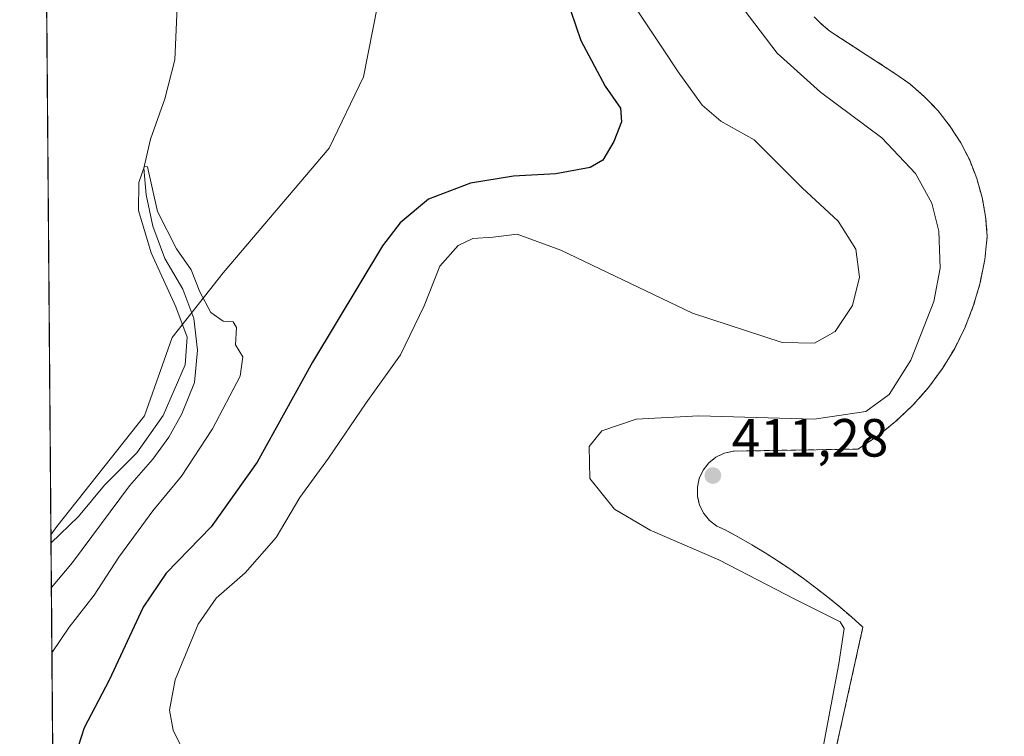
# Model space of a CAD drawing. Units: metres. Extents: x 556488 to 559932, y 4703216 to 4705557.
# Drawn here: x 556488 to 556672, y 4704769 to 4704903 of the extents above; entities that cross this region are included whole.
import ezdxf

# ---------------------------------------------------------------- set-up
doc = ezdxf.new("R2010")
doc.units = ezdxf.units.M
doc.header["$MEASUREMENT"] = 0
doc.linetypes.add('DGN Style 2', pattern=[1.6480167562047852, 0.988810053722871, -0.6592067024819142])
for name, color, linetype, lineweight in [('Alambrada', 7, 'DGN Style 2', 0), ('Comarca CxS', 21, 'Continuous', 0), ('Comunidad Autónoma CxS', 142, 'Continuous', 0), ('Corriente natural lineal', 142, 'Continuous', 13), ('Cultivos herbáceos CxS', 92, 'Continuous', 0), ('Curva de nivel maestra', 30, 'Continuous', 30), ('Curva de nivel normal', 30, 'Continuous', 0), ('Instalación de energía eléctrica Cxs', 135, 'Continuous', 0), ('Matorral CxS', 135, 'Continuous', 0), ('Municipio CxS', 4, 'Continuous', 0), ('Núcleo urbano CxS', 7, 'Continuous', 0), ('Provincia CxS', 1, 'Continuous', 0), ('Punto de cota en terreno', 7, 'Continuous', 0), ('Rótulo de punto de cota en terreno', 7, 'Continuous', 0)]:
    doc.layers.add(name, color=color, linetype=linetype, lineweight=lineweight)
doc.styles.add('Style-Arial', font='txt')

# ---------------------------------------------------------------- blocks, each defined once
blk = doc.blocks.new('*U12')
at = {"layer": 'Cultivos herbáceos CxS', "color": 92, "linetype": 'Continuous', "lineweight": 0}
blk.add_polyline3d([(556495.1528000003, 4704808.392100001, 395.485400000005), (556494.0478999997, 4704806.835200001, 395.4588999999978), (556489.4676999999, 4705375.2114, 403.3113000000012), (556490.1940000001, 4705372.552100001, 403.2902000000031), (556501.0285999998, 4705372.236099999, 404.9492999999929), (556497.5675999997, 4705360.0525, 403.9529999999941), (556495.7320999998, 4705335.831700001, 403.0865000000049), (556507.4256999996, 4705306.289899999, 404.0372000000062), (556518.0340999998, 4705270.355900001, 404.0728999999992), (556532.7956999998, 4705223.097899999, 402.1420000000071), (556541.9445000002, 4705193.4793, 401.0524000000005), (556548.5111999996, 4705165.057499999, 400.2932000000001), (556540.3986000001, 4705109.7479, 399.2774000000064), (556546.8816999998, 4705055.655900001, 398.693299999999), (556553.9700999996, 4704979.529899999, 398.0795000000071), (556554.3234999999, 4704924.214500001, 397.5178000000014), (556554.8761999998, 4704905.450099999, 397.1085000000021), (556552.2582, 4704892.218699999, 396.7924999999959), (556545.8947000002, 4704878.908700001, 396.389599999995), (556526.1139000002, 4704855.689900001, 396.1987999999984), (556516.6539000003, 4704843.651699999, 396.202099999995), (556511.4932000004, 4704829.031300001, 396.2758000000031)], close=True, dxfattribs=at)
blk = doc.blocks.new('5PATER')
at = {"layer": 'Punto de cota en terreno', "linetype": 'Continuous', "lineweight": 0}
h = blk.add_hatch(color=51, dxfattribs=at)
edge = h.paths.add_edge_path()
edge.add_ellipse((0, 0), major_axis=(-0.1095731443231308, -0.1110710700762829), ratio=0.9994222409660322, start_angle=0, end_angle=360)

msp = doc.modelspace()

# ---------------------------------------------------------------- linework, layer by layer
at = {"layer": 'Alambrada', "color": 7, "linetype": 'DGN Style 2', "lineweight": 0}
msp.add_polyline3d([(556636.2401000002, 4704903.420100001, 412.9775999999983), (556637.0601000004, 4704902.530099999, 412.9652999999962), (556637.9501, 4704901.700099999, 412.9219000000012), (556638.8901000004, 4704900.940099999, 412.8567999999942), (556639.8901000004, 4704900.2501, 412.8267000000051), (556651.0601000004, 4704892.9801, 412.8393000000069), (556654.0401, 4704890.880100001, 412.7807999999932), (556656.8000999996, 4704888.5001, 412.811600000001), (556659.3201000001, 4704885.850099999, 412.7502999999998), (556661.5701000001, 4704882.9801, 412.7746000000043), (556663.5301000001, 4704879.9001, 412.6944999999978), (556665.1901000004, 4704876.6501, 412.5844999999972), (556666.5201000003, 4704873.2501, 412.5203000000038), (556667.5100999996, 4704869.7401, 412.5434999999998), (556668.1601, 4704866.1501, 412.4582999999984), (556668.4600999998, 4704862.5101, 412.4024999999965), (556667.9901000002, 4704858.1501, 412.3252000000066), (556667.1401000004, 4704853.840100001, 412.1967000000004), (556665.9200999998, 4704849.630100001, 411.9149000000034), (556664.3400999998, 4704845.540100001, 411.8224999999948), (556662.4001000002, 4704841.600099999, 411.882500000007), (556660.1201, 4704837.860099999, 411.6269000000029), (556657.5301000001, 4704834.3201, 411.5960999999952), (556654.6300999997, 4704831.030099999, 411.4412000000011), (556651.4600999998, 4704828.0001, 411.4805000000051), (556648.0301000001, 4704825.2601, 411.4587999999931), (556644.3701, 4704822.840100001, 411.6226000000024), (556621.1101000002, 4704822.440099999, 411.7406000000047), (556619.4501, 4704822.050100001, 411.7260999999999), (556617.9200999998, 4704821.3101, 411.7065000000002), (556616.6001000004, 4704820.2401, 411.6901999999973), (556615.5500999996, 4704818.9001, 411.6953999999969), (556614.8300999999, 4704817.360099999, 411.7093000000023), (556614.4700999996, 4704815.700099999, 411.6572000000015), (556614.4901000002, 4704814.0001, 411.6205999999947), (556614.8901000004, 4704812.350099999, 411.5869999999995), (556615.6501000002, 4704810.8301, 411.4839999999967), (556616.7301000003, 4704809.520099999, 411.4496999999974), (556618.0800999999, 4704808.4801, 411.4618000000046), (556619.6201, 4704807.780099999, 411.4951000000001), (556622.1401000004, 4704806.4101, 411.4934999999969), (556624.6300999997, 4704804.9801, 411.4312999999966), (556627.0800999999, 4704803.4901, 411.4802000000054), (556629.5000999998, 4704801.950099999, 411.4146999999939), (556631.8800999997, 4704800.350099999, 411.3169000000053), (556634.2200999996, 4704798.690099999, 411.3816999999981), (556636.5201000003, 4704796.9801, 411.3601999999955), (556638.7801000001, 4704795.220100001, 411.3491999999969), (556641.0000999998, 4704793.4001, 411.2367999999988), (556643.1801000005, 4704791.530099999, 411.1989000000031), (556645.3101000004, 4704789.610099999, 411.2924999999959), (556634.4101, 4704740.530099999, 410.0850999999966)], dxfattribs=at)
at = {"layer": 'Comarca CxS', "color": 21, "linetype": 'Continuous', "lineweight": 0, "flags": 128}
msp.add_lwpolyline([(557089.6262945934, 4703220.492211596), (556506.8700004235, 4703215.669982937), (556488.2300004242, 4705528.809982915), (556841.0673198306, 4705531.731700382), (558093.9293341688, 4705542.106194885), (559174.6990977899, 4705551.055656074), (559911.88000045, 4705557.159982913), (559920.804098391, 4704515.647513013), (559927.1787627286, 4703771.674010817), (559931.7000004493, 4703244.00998294), (559031.0561947913, 4703236.557278586)], close=True, dxfattribs=at)
at = {"layer": 'Comunidad Autónoma CxS', "color": 142, "linetype": 'Continuous', "lineweight": 0, "flags": 128}
msp.add_lwpolyline([(557089.6262945934, 4703220.492211596), (556506.8700004235, 4703215.669982937), (556488.2300004242, 4705528.809982915), (556841.0673198306, 4705531.731700382), (558093.9293341688, 4705542.106194885), (559174.6990977899, 4705551.055656074), (559911.88000045, 4705557.159982913), (559920.804098391, 4704515.647513013), (559927.1787627286, 4703771.674010817), (559931.7000004493, 4703244.00998294), (559031.0561947913, 4703236.557278586)], close=True, dxfattribs=at)
at = {"layer": 'Corriente natural lineal', "color": 142, "linetype": 'Continuous', "lineweight": 13}
msp.add_polyline3d([(556517.6501000002, 4704906.700099999, 397.4786000000022), (556517.1401000004, 4704895.390100001, 396.7523999999976), (556515.2901, 4704888.130100001, 396.7304000000004), (556512.5701000001, 4704880.620100001, 396.4140000000043), (556511.3701, 4704875.1801, 396.045499999993), (556511.7701000003, 4704870.190099999, 395.6803000000073), (556513.0100999996, 4704864.380100001, 395.7185000000027), (556515.2901, 4704858.380100001, 395.5812000000006), (556518.6101000002, 4704852.620100001, 395.0684000000037), (556520.6501000002, 4704847.1801, 395.1021000000038), (556521.3701, 4704841.2601, 395.3224999999948), (556520.7701000003, 4704835.2601, 395.5025000000023), (556518.4501, 4704829.420100001, 395.6003999999957), (556516.0000999998, 4704825.0601, 395.4557000000059), (556513.0301000001, 4704820.970100001, 395.2811999999976), (556508.6901000004, 4704815.9801, 395.0427999999956), (556498.0500999996, 4704801.6601, 394.6870000000054), (556494.1300999997, 4704797.040100001, 394.6103000000003), (556494.1268999996, 4704797.0363, 394.6101000000053)], dxfattribs=at)
at = {"layer": 'Cultivos herbáceos CxS', "color": 92, "linetype": 'Continuous', "lineweight": 0, "extrusion": (0.0001016070111903933, -0.01260865586489017, 0.9999205025767279), "elevation": -58869.31913683106, "flags": 128}
msp.add_lwpolyline([(556494.0048423337, 4704438.538669564), (556492.5400094502, 4704620.298818089)], dxfattribs=at)
at = {"layer": 'Cultivos herbáceos CxS', "color": 92, "linetype": 'Continuous', "lineweight": 0}
msp.add_polyline3d([(556489.4676999999, 4705375.2114, 403.3113000000012), (556490.1940000001, 4705372.552100001, 403.2902000000031), (556501.0285999998, 4705372.236099999, 404.9492999999929), (556497.5675999997, 4705360.0525, 403.9529999999941), (556495.7320999998, 4705335.831700001, 403.0865000000049), (556507.4256999996, 4705306.289899999, 404.0372000000062), (556518.0340999998, 4705270.355900001, 404.0728999999992), (556532.7956999998, 4705223.097899999, 402.1420000000071), (556541.9445000002, 4705193.4793, 401.0524000000005), (556548.5111999996, 4705165.057499999, 400.2932000000001), (556540.3986000001, 4705109.7479, 399.2774000000064), (556546.8816999998, 4705055.655900001, 398.693299999999), (556553.9700999996, 4704979.529899999, 398.0795000000071), (556554.3234999999, 4704924.214500001, 397.5178000000014), (556554.8761999998, 4704905.450099999, 397.1085000000021), (556552.2582, 4704892.218699999, 396.7924999999959), (556545.8947000002, 4704878.908700001, 396.389599999995), (556526.1139000002, 4704855.689900001, 396.1987999999984), (556516.6539000003, 4704843.651699999, 396.202099999995), (556511.4932000004, 4704829.031300001, 396.2758000000031), (556495.1528000003, 4704808.392100001, 395.485400000005), (556494.0478999997, 4704806.835200001, 395.4588999999978)], dxfattribs=at)
at = {"layer": 'Curva de nivel maestra', "color": 30, "linetype": 'Continuous', "lineweight": 30, "elevation": 400, "flags": 128}
msp.add_lwpolyline([(556589.0499999998, 4704909.9801), (556592.75, 4704899.0101), (556597.2999999998, 4704890.5001), (556600.1200000001, 4704886.370100001), (556600.3600000005, 4704883.800100001), (556598.8899999997, 4704880.130100001), (556596.8399999999, 4704876.690099999), (556594.5, 4704875.3201), (556588.0899999999, 4704874.1501), (556580.2000000002, 4704873.700099999), (556572.2000000002, 4704872.380100001), (556564.3600000005, 4704869.380100001), (556559.1200000001, 4704865.0101), (556555.7999999998, 4704860.700099999), (556542.7800000003, 4704839.040100001), (556532.4800000004, 4704820.360099999), (556523.9000000004, 4704808.360099999), (556515.54, 4704799.710100001), (556511.2300000004, 4704793.380100001), (556504.8899999997, 4704779.7601), (556500.2300000004, 4704770.840100001), (556498.5899999999, 4704765.630100001)], dxfattribs=at)
at = {"layer": 'Curva de nivel normal', "color": 30, "linetype": 'Continuous', "lineweight": 0, "flags": 128}
for points, elevation in [([(556602.5999999996, 4704905.550100001), (556607.9600000001, 4704897.5601), (556610.8799999999, 4704893.1501), (556615.3499999996, 4704886.9101), (556618.8600000005, 4704883.920100001), (556625.0599999996, 4704880.470100001), (556633.9699999997, 4704871.540100001), (556640.7199999997, 4704865.280099999), (556644.0099999999, 4704860.120100001), (556644.6799999997, 4704854.9001), (556643.3399999999, 4704849.600099999), (556640.1399999997, 4704844.7401), (556636.3099999996, 4704842.540100001), (556630.2300000004, 4704842.710100001), (556613.5300000003, 4704848.140100001), (556589.0300000003, 4704859.9301), (556580.8700000001, 4704862.880100001), (556576.4000000004, 4704862.3301), (556572.6500000004, 4704862.090100001), (556569.9000000004, 4704860.770099999), (556566.4800000004, 4704856.9001), (556563.5700000003, 4704849.5101), (556559.1799999997, 4704840.420100001), (556552.7800000003, 4704831.460100001), (556545.7599999999, 4704821.130100001), (556540.4100000003, 4704813.800100001), (556536, 4704806.350099999), (556530.2300000004, 4704799.7601), (556524.8399999999, 4704795.030099999), (556521.4500000002, 4704790.220100001), (556517.1799999997, 4704779.800100001), (556516.1600000003, 4704774.130100001), (556516.8399999999, 4704770.4101), (556518.04, 4704767.870100001)], 405), ([(556636.5499999998, 4704760.030099999), (556640.8300000001, 4704782.800100001), (556641.7999999998, 4704789.4101), (556641.04, 4704790.630100001), (556632.75, 4704794.800100001), (556618.4800000004, 4704802.190099999), (556605.6699999999, 4704807.710100001), (556599.0099999999, 4704811.610099999), (556594.4100000003, 4704817.340100001), (556594.3099999996, 4704823.3101), (556596.6799999997, 4704826.2301), (556603.0599999996, 4704828.390100001), (556614.7400000002, 4704829.0001), (556636.25, 4704828.4301), (556645.8300000001, 4704829.840100001), (556650.1699999999, 4704833.020099999), (556654.2300000004, 4704839.380100001), (556658.5199999996, 4704850.360099999), (556659.7199999997, 4704856.5701), (556659.4199999999, 4704863.450099999), (556658.1600000003, 4704868.6501), (556655.0999999996, 4704874.200099999), (556648.8099999996, 4704880.860099999), (556637.4199999999, 4704889.340100001), (556629.3300000001, 4704896.600099999), (556622.0099999999, 4704906.2601)], 410.0000000000001), ([(556494.0602000002, 4704805.309400001), (556499.2000000002, 4704810.280099999), (556504.0300000003, 4704816.130100001), (556510.0599999996, 4704822.130100001), (556514.9800000004, 4704829.0801), (556519.0300000003, 4704838.5101), (556519.4000000004, 4704843.690099999), (556517.29, 4704849.360099999), (556512.6900000004, 4704859.4301), (556510.3399999999, 4704867.3201), (556510.4199999999, 4704872.5101), (556511.4600000001, 4704875.530099999), (556512.04, 4704875.450099999), (556513.8799999999, 4704867.120100001), (556517.4199999999, 4704860.1501), (556520.2000000002, 4704856.2301), (556521.7699999996, 4704852.120100001), (556523.8499999996, 4704848.270099999), (556526.1399999997, 4704846.690099999), (556527.9800000004, 4704846.530099999), (556528.5899999999, 4704845.5101), (556528.4500000002, 4704842.270099999), (556529.7699999996, 4704840.0001), (556529.2999999998, 4704836.440099999), (556524.1399999997, 4704826.630100001), (556518.3899999997, 4704817.800100001), (556513.04, 4704811.300100001), (556506.6900000004, 4704802.6601), (556502.0800000001, 4704795.5801), (556497.4199999999, 4704789.6601), (556494.2251000004, 4704784.849300001)], 395)]:
    msp.add_lwpolyline(points, dxfattribs=dict(at, elevation=elevation))
at = {"layer": 'Instalación de energía eléctrica Cxs', "color": 135, "linetype": 'Continuous', "lineweight": 0}
msp.add_polyline3d([(556634.4101, 4704740.530099999, 410.0850999999966), (556645.3101000004, 4704789.610099999, 411.2924999999959), (556643.1801000005, 4704791.530099999, 411.1989000000031), (556641.0000999998, 4704793.4001, 411.2367999999988), (556638.7801000001, 4704795.220100001, 411.3491999999969), (556636.5201000003, 4704796.9801, 411.3601999999955), (556634.2200999996, 4704798.690099999, 411.3816999999981), (556631.8800999997, 4704800.350099999, 411.3169000000053), (556629.5000999998, 4704801.950099999, 411.4146999999939), (556627.0800999999, 4704803.4901, 411.4802000000054), (556624.6300999997, 4704804.9801, 411.4312999999966), (556622.1401000004, 4704806.4101, 411.4934999999969), (556619.6201, 4704807.780099999, 411.4951000000001), (556618.0800999999, 4704808.4801, 411.4618000000046), (556616.7301000003, 4704809.520099999, 411.4496999999974), (556615.6501000002, 4704810.8301, 411.4839999999967), (556614.8901000004, 4704812.350099999, 411.5869999999995), (556614.4901000002, 4704814.0001, 411.6205999999947), (556614.4700999996, 4704815.700099999, 411.6572000000015), (556614.8300999999, 4704817.360099999, 411.7093000000023), (556615.5500999996, 4704818.9001, 411.6953999999969), (556616.6001000004, 4704820.2401, 411.6901999999973), (556617.9200999998, 4704821.3101, 411.7065000000002), (556619.4501, 4704822.050100001, 411.7260999999999), (556621.1101000002, 4704822.440099999, 411.7406000000047), (556644.3701, 4704822.840100001, 411.6226000000024), (556648.0301000001, 4704825.2601, 411.4587999999931), (556651.4600999998, 4704828.0001, 411.4805000000051), (556654.6300999997, 4704831.030099999, 411.4412000000011), (556657.5301000001, 4704834.3201, 411.5960999999952), (556660.1201, 4704837.860099999, 411.6269000000029), (556662.4001000002, 4704841.600099999, 411.882500000007), (556664.3400999998, 4704845.540100001, 411.8224999999948), (556665.9200999998, 4704849.630100001, 411.9149000000034), (556667.1401000004, 4704853.840100001, 412.1967000000004), (556667.9901000002, 4704858.1501, 412.3252000000066), (556668.4600999998, 4704862.5101, 412.4024999999965), (556668.1601, 4704866.1501, 412.4582999999984), (556667.5100999996, 4704869.7401, 412.5434999999998), (556666.5201000003, 4704873.2501, 412.5203000000038), (556665.1901000004, 4704876.6501, 412.5844999999972), (556663.5301000001, 4704879.9001, 412.6944999999978), (556661.5701000001, 4704882.9801, 412.7746000000043), (556659.3201000001, 4704885.850099999, 412.7502999999998), (556656.8000999996, 4704888.5001, 412.811600000001), (556654.0401, 4704890.880100001, 412.7807999999932), (556651.0601000004, 4704892.9801, 412.8393000000069), (556639.8901000004, 4704900.2501, 412.8267000000051), (556638.8901000004, 4704900.940099999, 412.8567999999942), (556637.9501, 4704901.700099999, 412.9219000000012), (556637.0601000004, 4704902.530099999, 412.9652999999962), (556636.2401000002, 4704903.420100001, 412.9775999999983)], dxfattribs=at)
msp.add_polyline3d([(556634.4101, 4704740.530099999, 410.0850999999966), (556645.3101000004, 4704789.610099999, 411.2924999999959), (556643.1801000005, 4704791.530099999, 411.1989000000031), (556641.0000999998, 4704793.4001, 411.2367999999988), (556638.7801000001, 4704795.220100001, 411.3491999999969), (556636.5201000003, 4704796.9801, 411.3601999999955), (556634.2200999996, 4704798.690099999, 411.3816999999981), (556631.8800999997, 4704800.350099999, 411.3169000000053), (556629.5000999998, 4704801.950099999, 411.4146999999939), (556627.0800999999, 4704803.4901, 411.4802000000054), (556624.6300999997, 4704804.9801, 411.4312999999966), (556622.1401000004, 4704806.4101, 411.4934999999969), (556619.6201, 4704807.780099999, 411.4951000000001), (556618.0800999999, 4704808.4801, 411.4618000000046), (556616.7301000003, 4704809.520099999, 411.4496999999974), (556615.6501000002, 4704810.8301, 411.4839999999967), (556614.8901000004, 4704812.350099999, 411.5869999999995), (556614.4901000002, 4704814.0001, 411.6205999999947), (556614.4700999996, 4704815.700099999, 411.6572000000015), (556614.8300999999, 4704817.360099999, 411.7093000000023), (556615.5500999996, 4704818.9001, 411.6953999999969), (556616.6001000004, 4704820.2401, 411.6901999999973), (556617.9200999998, 4704821.3101, 411.7065000000002), (556619.4501, 4704822.050100001, 411.7260999999999), (556621.1101000002, 4704822.440099999, 411.7406000000047), (556644.3701, 4704822.840100001, 411.6226000000024), (556648.0301000001, 4704825.2601, 411.4587999999931), (556651.4600999998, 4704828.0001, 411.4805000000051), (556654.6300999997, 4704831.030099999, 411.4412000000011), (556657.5301000001, 4704834.3201, 411.5960999999952), (556660.1201, 4704837.860099999, 411.6269000000029), (556662.4001000002, 4704841.600099999, 411.882500000007), (556664.3400999998, 4704845.540100001, 411.8224999999948), (556665.9200999998, 4704849.630100001, 411.9149000000034), (556667.1401000004, 4704853.840100001, 412.1967000000004), (556667.9901000002, 4704858.1501, 412.3252000000066), (556668.4600999998, 4704862.5101, 412.4024999999965), (556668.1601, 4704866.1501, 412.4582999999984), (556667.5100999996, 4704869.7401, 412.5434999999998), (556666.5201000003, 4704873.2501, 412.5203000000038), (556665.1901000004, 4704876.6501, 412.5844999999972), (556663.5301000001, 4704879.9001, 412.6944999999978), (556661.5701000001, 4704882.9801, 412.7746000000043), (556659.3201000001, 4704885.850099999, 412.7502999999998), (556656.8000999996, 4704888.5001, 412.811600000001), (556654.0401, 4704890.880100001, 412.7807999999932), (556651.0601000004, 4704892.9801, 412.8393000000069), (556639.8901000004, 4704900.2501, 412.8267000000051), (556638.8901000004, 4704900.940099999, 412.8567999999942), (556637.9501, 4704901.700099999, 412.9219000000012), (556637.0601000004, 4704902.530099999, 412.9652999999962), (556636.2401000002, 4704903.420100001, 412.9775999999983)], dxfattribs=at)
at = {"layer": 'Matorral CxS', "color": 135, "linetype": 'Continuous', "lineweight": 0, "extrusion": (0.0006957070997725361, -0.08629321909773986, 0.9962695399987801), "elevation": -405211.7865259611, "flags": 128}
msp.add_lwpolyline([(594405.4922158038, 4682658.063605832), (594405.4922158038, 4682667.899516755)], dxfattribs=at)
at = {"layer": 'Matorral CxS', "color": 135, "linetype": 'Continuous', "lineweight": 0, "extrusion": (0.000160008007214923, -0.01985761605765558, 0.999802805298097), "elevation": -92942.47737479022, "flags": 128}
msp.add_lwpolyline([(594384.9809592521, 4698993.054690763), (594384.9809592522, 4699241.3443106)], dxfattribs=at)
at = {"layer": 'Matorral CxS', "color": 135, "linetype": 'Continuous', "lineweight": 0}
for points in [[(556489.4676999999, 4705375.2114, 403.3113000000012), (556490.1940000001, 4705372.552100001, 403.2902000000031), (556501.0285999998, 4705372.236099999, 404.9492999999929), (556497.5675999997, 4705360.0525, 403.9529999999941), (556495.7320999998, 4705335.831700001, 403.0865000000049), (556507.4256999996, 4705306.289899999, 404.0372000000062), (556518.0340999998, 4705270.355900001, 404.0728999999992), (556532.7956999998, 4705223.097899999, 402.1420000000071), (556541.9445000002, 4705193.4793, 401.0524000000005), (556548.5111999996, 4705165.057499999, 400.2932000000001), (556540.3986000001, 4705109.7479, 399.2774000000064), (556546.8816999998, 4705055.655900001, 398.693299999999), (556553.9700999996, 4704979.529899999, 398.0795000000071), (556554.3234999999, 4704924.214500001, 397.5178000000014), (556554.8761999998, 4704905.450099999, 397.1085000000021), (556552.2582, 4704892.218699999, 396.7924999999959), (556545.8947000002, 4704878.908700001, 396.389599999995), (556526.1139000002, 4704855.689900001, 396.1987999999984), (556516.6539000003, 4704843.651699999, 396.202099999995), (556511.4932000004, 4704829.031300001, 396.2758000000031), (556495.1528000003, 4704808.392100001, 395.485400000005), (556494.0478999997, 4704806.835200001, 395.4588999999978)], [(556496.1573999999, 4704545.057700001, 389.6732999999949), (556494.0478999997, 4704806.835200001, 395.4588999999978), (556495.1528000003, 4704808.392100001, 395.485400000005), (556511.4932000004, 4704829.031300001, 396.2758000000031), (556516.6539000003, 4704843.651699999, 396.202099999995), (556526.1139000002, 4704855.689900001, 396.1987999999984), (556545.8947000002, 4704878.908700001, 396.389599999995), (556552.2582, 4704892.218699999, 396.7924999999959), (556554.8761999998, 4704905.450099999, 397.1085000000021), (556554.3234999999, 4704924.214500001, 397.5178000000014), (556553.9700999996, 4704979.529899999, 398.0795000000071), (556546.8816999998, 4705055.655900001, 398.693299999999)], [(556636.2401999999, 4704903.420100001, 412.7477000000072), (556637.0602000002, 4704902.530099999, 412.8203999999969), (556637.9501, 4704901.700099999, 412.7828000000009), (556638.8901000004, 4704900.940099999, 412.7283000000025), (556639.8901000004, 4704900.2501, 412.7143999999971), (556651.0601000004, 4704892.9801, 412.6606999999931), (556654.0401, 4704890.880100001, 412.626099999994), (556656.8000999996, 4704888.5001, 412.6275000000023), (556659.3201000001, 4704885.850099999, 412.5417000000016), (556661.5701000001, 4704882.9801, 412.5152999999991), (556663.5301000001, 4704879.9001, 412.3796000000002), (556665.1901000004, 4704876.6501, 412.2593000000052), (556666.5201000003, 4704873.2501, 412.1977000000043), (556667.5100999996, 4704869.7401, 412.1624000000011), (556668.1601, 4704866.1501, 412.0476999999955), (556668.4600999998, 4704862.5101, 411.9648000000016), (556667.9901000002, 4704858.1501, 411.9511000000057), (556667.1401000004, 4704853.840100001, 411.7402000000002), (556665.9200999998, 4704849.630100001, 411.4986999999965), (556664.3400999998, 4704845.540100001, 411.3742000000057), (556662.4001000002, 4704841.600099999, 411.3699999999953), (556660.1201, 4704837.860099999, 411.0097999999998), (556657.5301000001, 4704834.3201, 410.844299999997), (556654.6300999997, 4704831.030099999, 410.6202999999951), (556651.4601999996, 4704828.0001, 410.6395000000048), (556648.0301999999, 4704825.2601, 410.7526999999973), (556644.3701, 4704822.840100001, 411.1552999999985), (556621.1101000002, 4704822.440099999, 411.1340999999957), (556619.4501999998, 4704822.050100001, 411.1536000000052), (556617.9200999998, 4704821.3101, 411.2014999999956), (556616.6001000004, 4704820.2401, 411.2535999999964), (556615.5500999996, 4704818.9001, 411.3181000000041), (556614.8300999999, 4704817.360099999, 411.3926000000066), (556614.4700999996, 4704815.700099999, 411.3782000000065), (556614.4901000002, 4704814.0001, 411.3803999999946), (556614.8902000003, 4704812.350099999, 411.3877999999968), (556615.6501000002, 4704810.8301, 411.3427999999985), (556616.7301000003, 4704809.520099999, 411.3466999999946), (556618.0800999999, 4704808.4801, 411.3773999999976), (556619.6201, 4704807.780099999, 411.4072000000015), (556622.1401000004, 4704806.4101, 411.3834999999963), (556624.6300999997, 4704804.9801, 411.3334000000032), (556627.0800999999, 4704803.4901, 411.355899999995), (556629.5000999998, 4704801.950099999, 411.2985000000044), (556631.8800999997, 4704800.350099999, 411.2315999999992), (556634.2200999996, 4704798.690099999, 411.2220999999991), (556636.5201000003, 4704796.9801, 411.1726999999955), (556638.7801000001, 4704795.220100001, 411.0439000000042), (556641.0001999997, 4704793.4001, 410.9904999999999), (556643.1801000005, 4704791.530099999, 410.9089999999997), (556645.3101000004, 4704789.610099999, 410.8508000000002), (556634.4101999998, 4704740.530099999, 409.3589000000065)], [(556636.2401999999, 4704903.420100001, 412.7477000000072), (556637.0602000002, 4704902.530099999, 412.8203999999969), (556637.9501, 4704901.700099999, 412.7828000000009), (556638.8901000004, 4704900.940099999, 412.7283000000025), (556639.8901000004, 4704900.2501, 412.7143999999971), (556651.0601000004, 4704892.9801, 412.6606999999931), (556654.0401, 4704890.880100001, 412.626099999994), (556656.8000999996, 4704888.5001, 412.6275000000023), (556659.3201000001, 4704885.850099999, 412.5417000000016), (556661.5701000001, 4704882.9801, 412.5152999999991), (556663.5301000001, 4704879.9001, 412.3796000000002), (556665.1901000004, 4704876.6501, 412.2593000000052), (556666.5201000003, 4704873.2501, 412.1977000000043), (556667.5100999996, 4704869.7401, 412.1624000000011), (556668.1601, 4704866.1501, 412.0476999999955), (556668.4600999998, 4704862.5101, 411.9648000000016), (556667.9901000002, 4704858.1501, 411.9511000000057), (556667.1401000004, 4704853.840100001, 411.7402000000002), (556665.9200999998, 4704849.630100001, 411.4986999999965), (556664.3400999998, 4704845.540100001, 411.3742000000057), (556662.4001000002, 4704841.600099999, 411.3699999999953), (556660.1201, 4704837.860099999, 411.0097999999998), (556657.5301000001, 4704834.3201, 410.844299999997), (556654.6300999997, 4704831.030099999, 410.6202999999951), (556651.4601999996, 4704828.0001, 410.6395000000048), (556648.0301999999, 4704825.2601, 410.7526999999973), (556644.3701, 4704822.840100001, 411.1552999999985), (556621.1101000002, 4704822.440099999, 411.1340999999957), (556619.4501999998, 4704822.050100001, 411.1536000000052), (556617.9200999998, 4704821.3101, 411.2014999999956), (556616.6001000004, 4704820.2401, 411.2535999999964), (556615.5500999996, 4704818.9001, 411.3181000000041), (556614.8300999999, 4704817.360099999, 411.3926000000066), (556614.4700999996, 4704815.700099999, 411.3782000000065), (556614.4901000002, 4704814.0001, 411.3803999999946), (556614.8902000003, 4704812.350099999, 411.3877999999968), (556615.6501000002, 4704810.8301, 411.3427999999985), (556616.7301000003, 4704809.520099999, 411.3466999999946), (556618.0800999999, 4704808.4801, 411.3773999999976), (556619.6201, 4704807.780099999, 411.4072000000015), (556622.1401000004, 4704806.4101, 411.3834999999963), (556624.6300999997, 4704804.9801, 411.3334000000032), (556627.0800999999, 4704803.4901, 411.355899999995), (556629.5000999998, 4704801.950099999, 411.2985000000044), (556631.8800999997, 4704800.350099999, 411.2315999999992), (556634.2200999996, 4704798.690099999, 411.2220999999991), (556636.5201000003, 4704796.9801, 411.1726999999955), (556638.7801000001, 4704795.220100001, 411.0439000000042), (556641.0001999997, 4704793.4001, 410.9904999999999), (556643.1801000005, 4704791.530099999, 410.9089999999997), (556645.3101000004, 4704789.610099999, 410.8508000000002), (556634.4101999998, 4704740.530099999, 409.3589000000065)]]:
    msp.add_polyline3d(points, dxfattribs=at)
at = {"layer": 'Municipio CxS', "color": 4, "linetype": 'Continuous', "lineweight": 0, "flags": 128}
msp.add_lwpolyline([(556506.8700004235, 4703215.669982937), (556488.2300004242, 4705528.809982915)], dxfattribs=at)
at = {"layer": 'Núcleo urbano CxS', "color": 7, "linetype": 'Continuous', "lineweight": 0}
for points in [[(556634.4101999998, 4704740.530099999, 409.3589000000065), (556645.3101000004, 4704789.610099999, 410.8508000000002), (556643.1801000005, 4704791.530099999, 410.9089999999997), (556641.0001999997, 4704793.4001, 410.9904999999999), (556638.7801000001, 4704795.220100001, 411.0439000000042), (556636.5201000003, 4704796.9801, 411.1726999999955), (556634.2200999996, 4704798.690099999, 411.2220999999991), (556631.8800999997, 4704800.350099999, 411.2315999999992), (556629.5000999998, 4704801.950099999, 411.2985000000044), (556627.0800999999, 4704803.4901, 411.355899999995), (556624.6300999997, 4704804.9801, 411.3334000000032), (556622.1401000004, 4704806.4101, 411.3834999999963), (556619.6201, 4704807.780099999, 411.4072000000015), (556618.0800999999, 4704808.4801, 411.3773999999976), (556616.7301000003, 4704809.520099999, 411.3466999999946), (556615.6501000002, 4704810.8301, 411.3427999999985), (556614.8902000003, 4704812.350099999, 411.3877999999968), (556614.4901000002, 4704814.0001, 411.3803999999946), (556614.4700999996, 4704815.700099999, 411.3782000000065), (556614.8300999999, 4704817.360099999, 411.3926000000066), (556615.5500999996, 4704818.9001, 411.3181000000041), (556616.6001000004, 4704820.2401, 411.2535999999964), (556617.9200999998, 4704821.3101, 411.2014999999956), (556619.4501999998, 4704822.050100001, 411.1536000000052), (556621.1101000002, 4704822.440099999, 411.1340999999957), (556644.3701, 4704822.840100001, 411.1552999999985), (556648.0301999999, 4704825.2601, 410.7526999999973), (556651.4601999996, 4704828.0001, 410.6395000000048), (556654.6300999997, 4704831.030099999, 410.6202999999951), (556657.5301000001, 4704834.3201, 410.844299999997), (556660.1201, 4704837.860099999, 411.0097999999998), (556662.4001000002, 4704841.600099999, 411.3699999999953), (556664.3400999998, 4704845.540100001, 411.3742000000057), (556665.9200999998, 4704849.630100001, 411.4986999999965), (556667.1401000004, 4704853.840100001, 411.7402000000002), (556667.9901000002, 4704858.1501, 411.9511000000057), (556668.4600999998, 4704862.5101, 411.9648000000016), (556668.1601, 4704866.1501, 412.0476999999955), (556667.5100999996, 4704869.7401, 412.1624000000011), (556666.5201000003, 4704873.2501, 412.1977000000043), (556665.1901000004, 4704876.6501, 412.2593000000052), (556663.5301000001, 4704879.9001, 412.3796000000002), (556661.5701000001, 4704882.9801, 412.5152999999991), (556659.3201000001, 4704885.850099999, 412.5417000000016), (556656.8000999996, 4704888.5001, 412.6275000000023), (556654.0401, 4704890.880100001, 412.626099999994), (556651.0601000004, 4704892.9801, 412.6606999999931), (556639.8901000004, 4704900.2501, 412.7143999999971), (556638.8901000004, 4704900.940099999, 412.7283000000025), (556637.9501, 4704901.700099999, 412.7828000000009), (556637.0602000002, 4704902.530099999, 412.8203999999969), (556636.2401999999, 4704903.420100001, 412.7477000000072)], [(556636.2401999999, 4704903.420100001, 412.7477000000072), (556637.0602000002, 4704902.530099999, 412.8203999999969), (556637.9501, 4704901.700099999, 412.7828000000009), (556638.8901000004, 4704900.940099999, 412.7283000000025), (556639.8901000004, 4704900.2501, 412.7143999999971), (556651.0601000004, 4704892.9801, 412.6606999999931), (556654.0401, 4704890.880100001, 412.626099999994), (556656.8000999996, 4704888.5001, 412.6275000000023), (556659.3201000001, 4704885.850099999, 412.5417000000016), (556661.5701000001, 4704882.9801, 412.5152999999991), (556663.5301000001, 4704879.9001, 412.3796000000002), (556665.1901000004, 4704876.6501, 412.2593000000052), (556666.5201000003, 4704873.2501, 412.1977000000043), (556667.5100999996, 4704869.7401, 412.1624000000011), (556668.1601, 4704866.1501, 412.0476999999955), (556668.4600999998, 4704862.5101, 411.9648000000016), (556667.9901000002, 4704858.1501, 411.9511000000057), (556667.1401000004, 4704853.840100001, 411.7402000000002), (556665.9200999998, 4704849.630100001, 411.4986999999965), (556664.3400999998, 4704845.540100001, 411.3742000000057), (556662.4001000002, 4704841.600099999, 411.3699999999953), (556660.1201, 4704837.860099999, 411.0097999999998), (556657.5301000001, 4704834.3201, 410.844299999997), (556654.6300999997, 4704831.030099999, 410.6202999999951), (556651.4601999996, 4704828.0001, 410.6395000000048), (556648.0301999999, 4704825.2601, 410.7526999999973), (556644.3701, 4704822.840100001, 411.1552999999985), (556621.1101000002, 4704822.440099999, 411.1340999999957), (556619.4501999998, 4704822.050100001, 411.1536000000052), (556617.9200999998, 4704821.3101, 411.2014999999956), (556616.6001000004, 4704820.2401, 411.2535999999964), (556615.5500999996, 4704818.9001, 411.3181000000041), (556614.8300999999, 4704817.360099999, 411.3926000000066), (556614.4700999996, 4704815.700099999, 411.3782000000065), (556614.4901000002, 4704814.0001, 411.3803999999946), (556614.8902000003, 4704812.350099999, 411.3877999999968), (556615.6501000002, 4704810.8301, 411.3427999999985), (556616.7301000003, 4704809.520099999, 411.3466999999946), (556618.0800999999, 4704808.4801, 411.3773999999976), (556619.6201, 4704807.780099999, 411.4072000000015), (556622.1401000004, 4704806.4101, 411.3834999999963), (556624.6300999997, 4704804.9801, 411.3334000000032), (556627.0800999999, 4704803.4901, 411.355899999995), (556629.5000999998, 4704801.950099999, 411.2985000000044), (556631.8800999997, 4704800.350099999, 411.2315999999992), (556634.2200999996, 4704798.690099999, 411.2220999999991), (556636.5201000003, 4704796.9801, 411.1726999999955), (556638.7801000001, 4704795.220100001, 411.0439000000042), (556641.0001999997, 4704793.4001, 410.9904999999999), (556643.1801000005, 4704791.530099999, 410.9089999999997), (556645.3101000004, 4704789.610099999, 410.8508000000002), (556634.4101999998, 4704740.530099999, 409.3589000000065)]]:
    msp.add_polyline3d(points, dxfattribs=at)
at = {"layer": 'Provincia CxS', "color": 1, "linetype": 'Continuous', "lineweight": 0, "flags": 128}
msp.add_lwpolyline([(557089.6262945934, 4703220.492211596), (556506.8700004235, 4703215.669982937), (556488.2300004242, 4705528.809982915), (556841.0673198306, 4705531.731700382), (558093.9293341688, 4705542.106194885), (559174.6990977899, 4705551.055656074), (559911.88000045, 4705557.159982913), (559920.804098391, 4704515.647513013), (559927.1787627286, 4703771.674010817), (559931.7000004493, 4703244.00998294), (559031.0561947913, 4703236.557278586)], close=True, dxfattribs=at)

# ---------------------------------------------------------------- block references
at = {"layer": 'Cultivos herbáceos CxS', "color": 92, "linetype": 'Continuous', "lineweight": 0}
msp.add_blockref('*U12', (0, 0), dxfattribs=at)
at = {"layer": 'Punto de cota en terreno', "color": 7, "linetype": 'Continuous', "lineweight": 0, "xscale": 10, "yscale": 10, "zscale": 10}
msp.add_blockref('5PATER', (556617.3499999996, 4704817.9, 411.2799999999988), dxfattribs=at)

# ---------------------------------------------------------------- texts
at = {"layer": 'Rótulo de punto de cota en terreno', "color": 7, "linetype": 'Continuous', "lineweight": 0, "style": 'Style-Arial'}
msp.add_text('411,28', height=7.000000000000002, dxfattribs=at).set_placement((556620.8777999999, 4704821.427800001))

doc.saveas('drawing.dxf')
